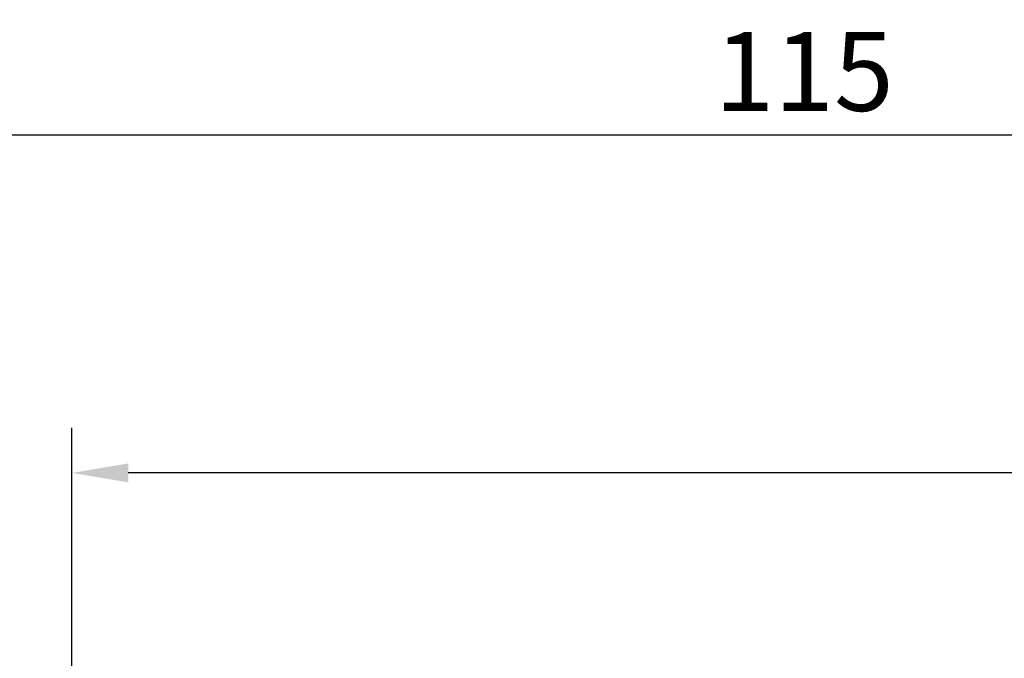
# Model space of a CAD drawing. Units: millimetres. Extents: x -35 to 137, y -53 to 80.
# Drawn here: x 23 to 66, y 52 to 80 of the extents above; entities that cross this region are included whole.
import ezdxf

# ---------------------------------------------------------------- set-up
doc = ezdxf.new("R2010")
doc.units = ezdxf.units.MM
doc.header["$PDMODE"] = 1
doc.layers.get('Defpoints').update_dxf_attribs({"linetype": 'CONTINUOUS'})
doc.layers.add('2', color=7, linetype='CONTINUOUS', lineweight=25)
doc.styles.add('STANDARD 3.5 mm', font='monos.ttf', dxfattribs={"height": 3.5})
doc.dimstyles.new('AM_DIN', dxfattribs={"dimtxt": 3.5, "dimasz": 2.5, "dimexe": 2, "dimexo": 1, "dimgap": 1, "dimtad": 1, "dimdsep": 46, "dimtxsty": 'STANDARD 3.5 mm', "dimcen": 0.09, "dimadec": 0, "dimazin": 2, "dimtm": 1e-09, "dimtfac": 0.707107, "dimtmove": 0, "dimatfit": 3, "dimfxl": 1, "dimtolj": 1, "dimlwd": -1, "dimlwe": -1, "dimarcsym": 0})

# ---------------------------------------------------------------- blocks, each defined once
blk = doc.blocks.new('*D6')
at = {"layer": '2', "color": 0}
for p, q in [((0, 38.5), (0, 77)), ((115, 41), (115, 77)), ((2.5, 75), (112.5, 75))]:
    blk.add_line(p, q, dxfattribs=at)
for points in [[(2.5, 75.417), (2.5, 74.583), (0, 75)], [(112.5, 75.417), (112.5, 74.583), (115, 75)]]:
    blk.add_solid(points, dxfattribs=at)
at = {"layer": 'Defpoints', "color": 0}
for p in [(115, 75), (115, 40), (0, 37.5)]:
    blk.add_point(p, dxfattribs=at)
at = {"layer": '2', "color": 0, "insert": (57.5, 77.811), "char_height": 3.5, "attachment_point": 5, "style": 'STANDARD 3.5 mm'}
blk.add_mtext('\\A1;115', dxfattribs=at)
blk = doc.blocks.new('*D9')
at = {"layer": '2', "color": 0}
for p, q in [((25, 41), (25, 62)), ((115, 41), (115, 62)), ((112.5, 60), (27.5, 60))]:
    blk.add_line(p, q, dxfattribs=at)
for points in [[(27.5, 60.417), (27.5, 59.583), (25, 60)], [(112.5, 60.417), (112.5, 59.583), (115, 60)]]:
    blk.add_solid(points, dxfattribs=at)
at = {"layer": 'Defpoints', "color": 0}
for p in [(25, 60), (25, 40), (115, 40)]:
    blk.add_point(p, dxfattribs=at)
at = {"layer": '2', "color": 0, "insert": (70, 62.811), "char_height": 3.5, "attachment_point": 5, "style": 'STANDARD 3.5 mm'}
blk.add_mtext('\\A1;90', dxfattribs=at)

msp = doc.modelspace()

# ---------------------------------------------------------------- dimensions: what is measured, and where the dimension line sits
at = {"layer": '2'}
dim = msp.add_linear_dim(base=(115, 75), p1=(0, 37.5), p2=(115, 40), dimstyle='AM_DIN', dxfattribs=at)
dim.commit()
dim.dimension.update_dxf_attribs({"geometry": '*D6', "text_midpoint": (57.5, 75), "dimtype": 160})
dim = msp.add_linear_dim(base=(25, 60), p1=(115, 40), p2=(25, 40), dimstyle='AM_DIN', dxfattribs=at)
dim.commit()
dim.dimension.update_dxf_attribs({"geometry": '*D9', "text_midpoint": (70, 62.81149)})

doc.saveas('drawing.dxf')
